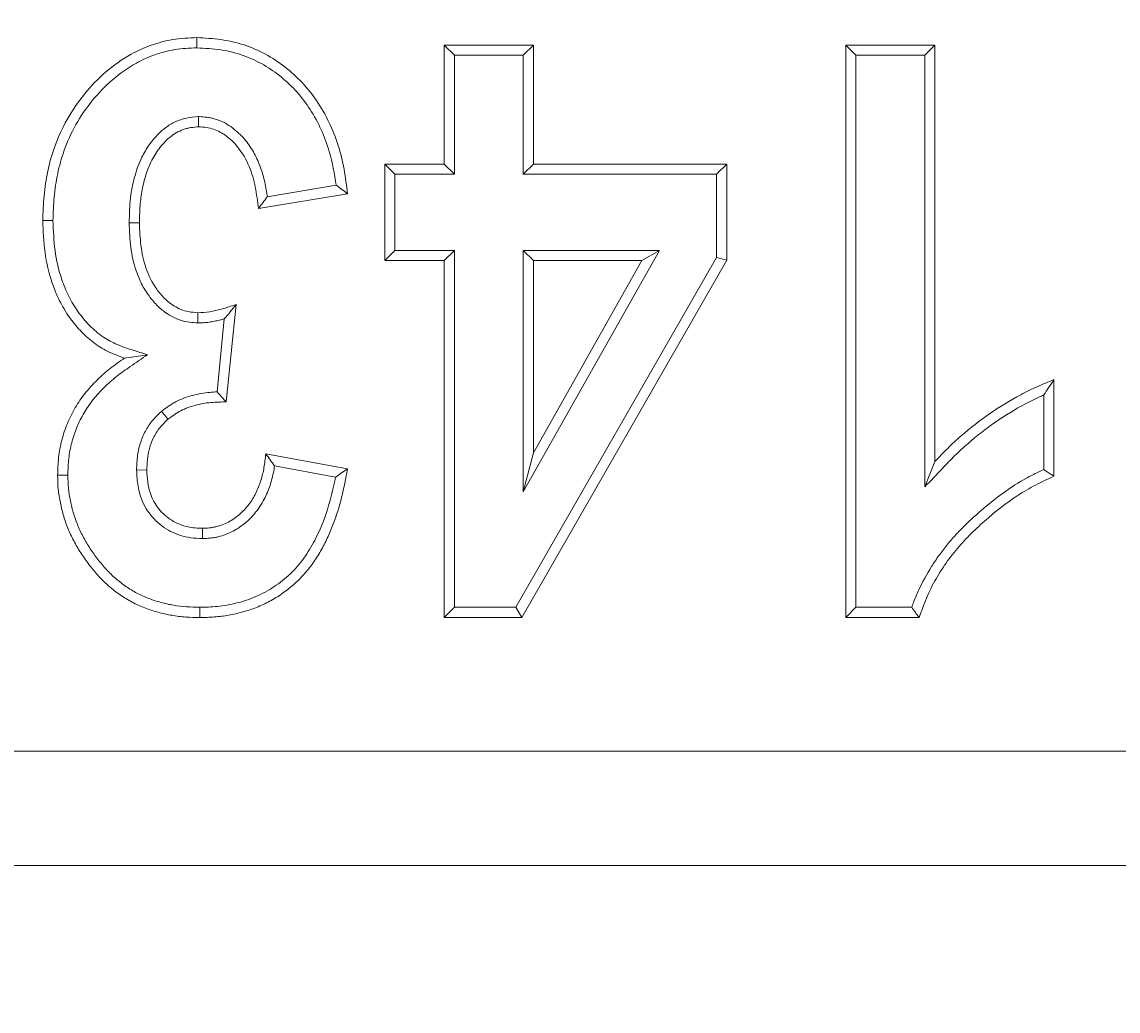
# Model space of a CAD drawing. Units: millimetres. Extents: x 1786 to 4781, y 304 to 4539.
# Drawn here: x 2570 to 2599, y 3462 to 3488 of the extents above; entities that cross this region are included whole.
import ezdxf

# ---------------------------------------------------------------- set-up
doc = ezdxf.new("R2010")
doc.units = ezdxf.units.MM
doc.layers.add('DUENN-18', color=7, linetype='Continuous', lineweight=9)
doc.styles.get("Standard").update_dxf_attribs({"font": 'arial.ttf'})
doc.dimstyles.get("Standard").update_dxf_attribs({"dimtxt": 0.18, "dimasz": 0.18, "dimexe": 0.18, "dimexo": 0.0625, "dimgap": 0.09, "dimtad": 0, "dimtih": 1, "dimtoh": 1, "dimdec": 4, "dimzin": 0, "dimdsep": 46, "dimtxsty": 'Standard', "dimcen": 0.09, "dimadec": 0, "dimazin": 0, "dimtfac": 1, "dimtdec": 4, "dimtofl": 0, "dimtmove": 0, "dimatfit": 3, "dimfxl": 1, "dimtolj": 1, "dimtzin": 0, "dimarcsym": 0})

# ---------------------------------------------------------------- blocks, each defined once
blk = doc.blocks.new('*D58')
at = {"layer": 'Defpoints', "color": 0, "transparency": 16777216}
for p in [(2586.589, 3569.465), (2491.304, 3509.465), (2586.589, 3509.465)]:
    blk.add_point(p, dxfattribs=at)
at = {"layer": 'DUENN-18', "color": 0, "lineweight": -2, "transparency": 16777216}
for p, q in [((2586.526, 3569.465), (2491.124, 3569.465)), ((2491.304, 3569.285), (2491.304, 3509.645)), ((2586.526, 3509.465), (2491.124, 3509.465)), ((2491.304, 3509.465), (2491.304, 3420.661)), ((2491.304, 3420.661), (2491.124, 3420.661))]:
    blk.add_line(p, q, dxfattribs=at)
at = {"layer": 'DUENN-18', "color": 0, "transparency": 16777216}
for points in [[(2491.274, 3569.285), (2491.334, 3569.285), (2491.304, 3569.465)], [(2491.274, 3509.645), (2491.334, 3509.645), (2491.304, 3509.465)]]:
    blk.add_solid(points, dxfattribs=at)
at = {"layer": 'DUENN-18', "color": 0, "transparency": 16777216, "insert": (2490.59, 3420.661), "char_height": 0.18, "attachment_point": 5}
blk.add_mtext('\\A1;60.0000', dxfattribs=at)

msp = doc.modelspace()

# ---------------------------------------------------------------- linework, layer by layer
at = {"layer": 'DUENN-18', "color": 7, "linetype": 'Continuous'}
for p, q in [((2581.506076, 3483.847862), (2581.506076, 3486.964745)), ((2581.506076, 3486.964745), (2583.84374, 3486.964745)), ((2581.774028, 3486.6968), (2581.506076, 3486.964745)), ((2581.774028, 3486.6968), (2583.575787, 3486.6968)), ((2581.774028, 3483.579916), (2581.774028, 3486.6968)), ((2583.575787, 3486.6968), (2583.84374, 3486.964745)), ((2583.575787, 3486.6968), (2583.575787, 3483.579916)), ((2583.84374, 3486.964745), (2583.84374, 3483.847862)), ((2592.02555, 3486.964745), (2594.363215, 3486.964745)), ((2592.02555, 3471.964744), (2592.02555, 3486.964745)), ((2592.293503, 3486.6968), (2592.02555, 3486.964745)), ((2592.293503, 3486.6968), (2594.095262, 3486.6968)), ((2592.293503, 3472.232697), (2592.293503, 3486.6968)), ((2594.095262, 3486.6968), (2594.363215, 3486.964745)), ((2594.095262, 3486.6968), (2594.095262, 3475.386088)), ((2594.363215, 3486.964745), (2594.363215, 3476.055657)), ((2575.06943, 3485.090492), (2575.071397, 3484.821891)), ((2579.947623, 3483.847862), (2581.506076, 3483.847862)), ((2579.947623, 3481.315394), (2579.947623, 3483.847862)), ((2580.215575, 3483.579916), (2579.947623, 3483.847862)), ((2581.774028, 3483.579916), (2581.506076, 3483.847862)), ((2583.575787, 3483.579916), (2583.84374, 3483.847862)), ((2583.84374, 3483.847862), (2588.908674, 3483.847862)), ((2588.640722, 3483.579916), (2588.908674, 3483.847862)), ((2588.908674, 3483.847862), (2588.908674, 3481.324529)), ((2580.215575, 3481.583347), (2580.215575, 3483.579916)), ((2580.215575, 3483.579916), (2581.774028, 3483.579916)), ((2583.575787, 3483.579916), (2588.640722, 3483.579916)), ((2588.640722, 3483.579916), (2588.640722, 3481.395928)), ((2578.678729, 3483.291147), (2576.870503, 3482.989771)), ((2578.973593, 3483.068643), (2576.635929, 3482.679029)), ((2580.215575, 3481.583347), (2579.947623, 3481.315394)), ((2581.774028, 3481.583347), (2580.215575, 3481.583347)), ((2581.774028, 3481.583347), (2581.506076, 3481.315394)), ((2581.774028, 3472.232697), (2581.774028, 3481.583347)), ((2583.575787, 3481.583347), (2583.575787, 3475.256925)), ((2583.575787, 3481.583347), (2583.84374, 3481.315394)), ((2583.575787, 3475.256925), (2587.142261, 3481.583347)), ((2587.142261, 3481.583347), (2583.575787, 3481.583347)), ((2587.142261, 3481.583347), (2586.683633, 3481.315394)), ((2581.506076, 3481.315394), (2579.947623, 3481.315394)), ((2581.506076, 3471.964744), (2581.506076, 3481.315394)), ((2588.640722, 3481.395928), (2583.384158, 3472.232697)), ((2588.908674, 3481.324529), (2583.539339, 3471.964744)), ((2583.84374, 3481.315394), (2583.84374, 3476.277856)), ((2583.84374, 3476.277856), (2586.683633, 3481.315394)), ((2586.683633, 3481.315394), (2583.84374, 3481.315394)), ((2588.640722, 3481.395928), (2588.908674, 3481.324529)), ((2576.051535, 3480.167871), (2575.795831, 3477.614095)), ((2575.047078, 3479.683538), (2575.053157, 3479.951759)), ((2575.744154, 3479.787623), (2575.552823, 3477.876638)), ((2597.480091, 3478.198511), (2597.480091, 3475.666044)), ((2597.212138, 3477.796902), (2597.212138, 3475.839791)), ((2576.830747, 3476.25046), (2578.973593, 3475.860847)), ((2583.575787, 3475.256925), (2583.84374, 3476.277856)), ((2573.44571, 3475.830918), (2573.713871, 3475.830411)), ((2577.060493, 3475.936343), (2578.659715, 3475.645577)), ((2575.170668, 3474.034165), (2575.16882, 3474.302409)), ((2581.774028, 3472.232697), (2581.506076, 3471.964744)), ((2583.384158, 3472.232697), (2581.774028, 3472.232697)), ((2583.384158, 3472.232697), (2583.539339, 3471.964744)), ((2592.293503, 3472.232697), (2592.02555, 3471.964744)), ((2593.753757, 3472.232697), (2592.293503, 3472.232697)), ((2583.539339, 3471.964744), (2581.506076, 3471.964744)), ((2593.946221, 3471.964744), (2592.02555, 3471.964744)), ((2549.58898, 3468.464745), (3543.588998, 3468.464745)), ((3543.588998, 3465.464746), (2549.58898, 3465.464746))]:
    msp.add_line(p, q, dxfattribs=at)
at = {"layer": 'DUENN-18', "color": 7, "linetype": 'Continuous', "flags": 128}
for points in [[(2575.025948, 3486.891491), (2575.025888, 3486.97192), (2575.025829, 3487.052356), (2575.025739, 3487.159548)], [(2571.254583, 3482.365196), (2571.174177, 3482.365293), (2571.09377, 3482.36539), (2570.986601, 3482.365516)], [(2573.251041, 3482.304496), (2573.385032, 3482.304571), (2573.519053, 3482.304638)], [(2573.732915, 3478.851919), (2573.431196, 3478.806769), (2573.129447, 3478.761618)], [(2574.094804, 3477.365849), (2574.18132, 3477.26321), (2574.267836, 3477.160563)], [(2594.095262, 3475.386088), (2594.229223, 3475.720873), (2594.363215, 3476.055657)], [(2571.644249, 3475.698245), (2571.563842, 3475.698633), (2571.483406, 3475.699013), (2571.376207, 3475.699527)], [(2575.101795, 3472.232779), (2575.101825, 3472.152365), (2575.101825, 3472.071951), (2575.101854, 3471.964744)]]:
    msp.add_lwpolyline(points, dxfattribs=at)
at = {"layer": 'DUENN-18', "color": 7, "linetype": 'Continuous'}
for points, knots in [([(2570.986601, 3482.365516), (2570.994588, 3482.581779), (2571.010574, 3483.014584), (2571.105308, 3483.657639), (2571.290337, 3484.335588), (2571.604747, 3485.024075), (2572.061245, 3485.693893), (2572.623937, 3486.277288), (2573.223502, 3486.706591), (2573.824222, 3486.972873), (2574.405816, 3487.132223), (2574.812443, 3487.150146), (2575.025739, 3487.159548)], [0, 0, 0, 0, 0.093119694, 0.186360023, 0.279137758, 0.394810675, 0.510438576, 0.626467494, 0.742192537, 0.825279888, 0.908350245, 1, 1, 1, 1]), ([(2575.025739, 3487.159548), (2575.235246, 3487.148183), (2575.653683, 3487.125483), (2576.263744, 3486.987467), (2576.829518, 3486.738984), (2577.340334, 3486.404747), (2577.790961, 3485.994047), (2578.182335, 3485.507486), (2578.499224, 3484.951136), (2578.738013, 3484.34339), (2578.893282, 3483.711088), (2578.946811, 3483.28289), (2578.973593, 3483.068643)], [0, 0, 0, 0, 0.1000265047, 0.199777768, 0.2965424707, 0.3933977271, 0.4898564562, 0.5863314489, 0.6902108521, 0.7941659671, 0.8970116963, 1, 1, 1, 1]), ([(2571.254583, 3482.365196), (2571.262098, 3482.571092), (2571.277136, 3482.98314), (2571.366446, 3483.595451), (2571.541345, 3484.238898), (2571.838344, 3484.89044), (2572.269083, 3485.522631), (2572.799679, 3486.073578), (2573.362767, 3486.476146), (2573.923232, 3486.722459), (2574.458353, 3486.867332), (2574.831401, 3486.88321), (2575.025948, 3486.891491)], [0, 0, 0, 0, 0.094339609, 0.188796929, 0.282779494, 0.398937031, 0.515041501, 0.631584764, 0.7477877, 0.82943086, 0.91104701, 1, 1, 1, 1]), ([(2575.025948, 3486.891491), (2575.23596, 3486.879512), (2575.655292, 3486.855594), (2576.250688, 3486.70919), (2576.78417, 3486.456576), (2577.250752, 3486.131997), (2577.660015, 3485.738722), (2578.012766, 3485.275783), (2578.295028, 3484.749926), (2578.544526, 3484.085437), (2578.628613, 3483.58776), (2578.678729, 3483.291147)], [0, 0, 0, 0, 0.1117306611, 0.2230923004, 0.32350416, 0.4240179797, 0.5240843962, 0.6241643808, 0.7322643021, 0.8404310743, 1, 1, 1, 1]), ([(2575.06943, 3485.090492), (2574.963656, 3485.080337), (2574.75289, 3485.060103), (2574.455214, 3484.966373), (2574.199938, 3484.805596), (2573.960223, 3484.591987), (2573.742622, 3484.316676), (2573.532539, 3483.942056), (2573.373355, 3483.487816), (2573.268124, 3482.922296), (2573.257139, 3482.525039), (2573.251041, 3482.304496)], [0, 0, 0, 0, 0.0862480587, 0.171859434, 0.2506787339, 0.3296245442, 0.4318912924, 0.5342860033, 0.6774577556, 0.8209360146, 1, 1, 1, 1]), ([(2576.870504, 3482.989771), (2576.86663, 3483.01975), (2576.862503, 3483.0499), (2576.839321, 3483.207772), (2576.813874, 3483.338298), (2576.747564, 3483.593762), (2576.707488, 3483.719461), (2576.608887, 3483.969112), (2576.5497, 3484.092904), (2576.407266, 3484.329951), (2576.323775, 3484.443503), (2576.134043, 3484.650597), (2576.029588, 3484.744328), (2575.792087, 3484.909542), (2575.65822, 3484.980087), (2575.473486, 3485.03694), (2575.435204, 3485.046786), (2575.359418, 3485.062355), (2575.322552, 3485.06809), (2575.215606, 3485.081487), (2575.149159, 3485.085484), (2575.088199, 3485.089312), (2575.081943, 3485.089704), (2575.075686, 3485.090097), (2575.06943, 3485.09049)], [0.0952963799, 0.0952963799, 0.0952963799, 0.0952963799, 0.125, 0.125, 0.25, 0.25, 0.375, 0.375, 0.5, 0.5, 0.625, 0.625, 0.75, 0.75, 0.875, 0.875, 0.90625, 0.90625, 0.9375, 0.9375, 1, 1, 1, 1.0064146134, 1.0064146134, 1.0064146134, 1.0064146134]), ([(2575.071397, 3484.821888), (2575.003011, 3484.816581), (2574.934624, 3484.811275), (2574.833624, 3484.79603), (2574.800219, 3484.789734), (2574.734201, 3484.773501), (2574.701588, 3484.763497), (2574.54111, 3484.705122), (2574.421902, 3484.632615), (2574.210434, 3484.459697), (2574.117341, 3484.358588), (2573.953842, 3484.139623), (2573.882992, 3484.022089), (2573.763044, 3483.776857), (2573.714579, 3483.648944), (2573.635999, 3483.387443), (2573.605223, 3483.254084), (2573.558419, 3482.985195), (2573.543159, 3482.849561), (2573.525497, 3482.57755), (2573.522276, 3482.441095), (2573.519055, 3482.304641)], [0.0000036998, 0.0000036998, 0.0000036998, 0.0000036998, 0.0625, 0.0625, 0.09375, 0.09375, 0.125, 0.125, 0.25, 0.25, 0.375, 0.375, 0.5, 0.5, 0.625, 0.625, 0.75, 0.75, 0.875, 0.875, 1, 1, 1, 1]), ([(2576.635929, 3482.679029), (2576.613458, 3482.867608), (2576.568621, 3483.243886), (2576.411793, 3483.802302), (2576.166394, 3484.232401), (2575.887085, 3484.518699), (2575.620148, 3484.709591), (2575.33469, 3484.807008), (2575.14016, 3484.818004), (2575.071397, 3484.821891)], [0, 0, 0, 0, 0.195346092, 0.389782967, 0.593599656, 0.696752634, 0.799667497, 0.929185516, 1, 1, 1, 1]), ([(2578.678729, 3483.291147), (2578.728097, 3483.254115), (2578.826833, 3483.18005), (2578.924673, 3483.105779), (2578.973593, 3483.068643)], [0, 0, 0, 0, 0.499997225, 1, 1, 1, 1]), ([(2576.870504, 3482.989771), (2576.832109, 3482.938048), (2576.793205, 3482.886276), (2576.754024, 3482.834479), (2576.714843, 3482.78268), (2576.67539, 3482.730856), (2576.635938, 3482.679032)], [0, 0, 0, 0, 0.000536555742, 0.000536555742, 0.000536555742, 0.0010731174, 0.0010731174, 0.0010731174, 0.0010731174]), ([(2573.129447, 3478.761618), (2572.981723, 3478.815293), (2572.686546, 3478.922544), (2572.292093, 3479.17226), (2571.956505, 3479.483178), (2571.664807, 3479.846978), (2571.418318, 3480.261982), (2571.18289, 3480.824587), (2571.022455, 3481.532864), (2570.998565, 3482.087664), (2570.986601, 3482.365516)], [0, 0, 0, 0, 0.104652713, 0.209112832, 0.308881654, 0.408745033, 0.519283788, 0.629841335, 0.814619171, 1, 1, 1, 1]), ([(2573.732915, 3478.851919), (2573.599523, 3478.89239), (2573.332858, 3478.973294), (2572.93821, 3479.108476), (2572.550365, 3479.311476), (2572.203438, 3479.609124), (2571.901617, 3479.974068), (2571.659664, 3480.379697), (2571.437679, 3480.91063), (2571.287754, 3481.579372), (2571.265652, 3482.102961), (2571.254583, 3482.365196)], [0, 0, 0, 0, 0.088892885, 0.177707623, 0.265678313, 0.366191255, 0.466897346, 0.56653444, 0.666198585, 0.832818511, 1, 1, 1, 1]), ([(2573.251041, 3482.304496), (2573.260051, 3482.09182), (2573.278029, 3481.667443), (2573.392863, 3481.126993), (2573.570387, 3480.702384), (2573.752948, 3480.401284), (2573.96699, 3480.147405), (2574.241903, 3479.910441), (2574.606744, 3479.720873), (2574.904718, 3479.695609), (2575.047078, 3479.683538)], [0, 0, 0, 0, 0.180965659, 0.361102468, 0.466210835, 0.571227036, 0.659422594, 0.747483975, 0.879358676, 1, 1, 1, 1]), ([(2573.519053, 3482.304638), (2573.527294, 3482.105804), (2573.543734, 3481.709101), (2573.669436, 3481.111598), (2573.899719, 3480.643096), (2574.172428, 3480.318335), (2574.44191, 3480.098387), (2574.750066, 3479.972433), (2574.968212, 3479.957553), (2575.053157, 3479.951759)], [0, 0, 0, 0, 0.191752432, 0.382573678, 0.584889926, 0.68744477, 0.789685408, 0.918103775, 1, 1, 1, 1]), ([(2575.053157, 3479.951759), (2575.156911, 3479.956948), (2575.364396, 3479.967324), (2575.698419, 3480.047698), (2575.924029, 3480.124478), (2576.051535, 3480.167871)], [0, 0, 0, 0, 0.303100102, 0.606140782, 1, 1, 1, 1]), ([(2575.744154, 3479.787623), (2575.795374, 3479.848734), (2575.89783, 3479.970978), (2576.000294, 3480.102233), (2576.051535, 3480.167871)], [0, 0, 0, 0, 0.499917027, 1, 1, 1, 1]), ([(2575.047084, 3479.683535), (2575.051604, 3479.683662), (2575.056125, 3479.683788), (2575.060645, 3479.683915), (2575.103473, 3479.685114), (2575.148811, 3479.686347), (2575.244283, 3479.691717), (2575.295834, 3479.696214), (2575.395523, 3479.709958), (2575.443285, 3479.718682), (2575.534904, 3479.737389), (2575.578058, 3479.747091), (2575.662372, 3479.766788), (2575.703141, 3479.776804), (2575.744164, 3479.787622)], [-0.0131930645, -0.0131930645, -0.0131930645, -0.0131930645, 0, 0, 0, 0.125, 0.125, 0.25, 0.25, 0.375, 0.375, 0.5, 0.5, 0.615264741, 0.615264741, 0.615264741, 0.615264741]), ([(2571.376198, 3475.699527), (2571.381141, 3475.853412), (2571.386084, 3476.007297), (2571.419944, 3476.312811), (2571.449023, 3476.464444), (2571.526095, 3476.762586), (2571.574152, 3476.909091), (2571.691444, 3477.193515), (2571.760542, 3477.331475), (2571.916893, 3477.596692), (2572.004297, 3477.723821), (2572.196575, 3477.963862), (2572.300997, 3478.077268), (2572.464783, 3478.240102), (2572.520706, 3478.293029), (2572.635511, 3478.39541), (2572.694423, 3478.44482), (2572.875868, 3478.586965), (2573.002656, 3478.674293), (2573.129445, 3478.761621)], [0, 0, 0, 0, 0.125, 0.125, 0.25, 0.25, 0.375, 0.375, 0.5, 0.5, 0.625, 0.625, 0.75, 0.75, 0.8125, 0.8125, 0.875, 0.875, 1, 1, 1, 1]), ([(2571.644245, 3475.698248), (2571.649114, 3475.84949), (2571.654188, 3475.993892), (2571.684721, 3476.269388), (2571.711305, 3476.408447), (2571.782656, 3476.684458), (2571.826865, 3476.819063), (2571.934156, 3477.079235), (2571.997642, 3477.206045), (2572.141442, 3477.44997), (2572.221219, 3477.566034), (2572.39791, 3477.786615), (2572.496143, 3477.893442), (2572.650583, 3478.046984), (2572.702999, 3478.096575), (2572.809893, 3478.191901), (2572.86399, 3478.237276), (2573.032468, 3478.369264), (2573.154641, 3478.453618), (2573.281436, 3478.54095), (2573.431931, 3478.644607), (2573.582427, 3478.748263), (2573.732923, 3478.85192)], [0.001984119, 0.001984119, 0.001984119, 0.001984119, 0.125, 0.125, 0.25, 0.25, 0.375, 0.375, 0.5, 0.5, 0.625, 0.625, 0.75, 0.75, 0.8125, 0.8125, 0.875, 0.875, 1, 1, 1, 1.14836466, 1.14836466, 1.14836466, 1.14836466]), ([(2594.363211, 3476.055655), (2594.472914, 3476.170771), (2594.582618, 3476.285888), (2594.808954, 3476.509187), (2594.925715, 3476.617255), (2595.284899, 3476.931234), (2595.53663, 3477.126285), (2596.059781, 3477.488068), (2596.331143, 3477.654784), (2596.752616, 3477.878328), (2596.895313, 3477.948745), (2597.185355, 3478.07899), (2597.332725, 3478.138751), (2597.480094, 3478.198512)], [0, 0, 0, 0, 0.125, 0.125, 0.25, 0.25, 0.5, 0.5, 0.75, 0.75, 0.875, 0.875, 1, 1, 1, 1]), ([(2597.212145, 3477.796906), (2597.256688, 3477.864976), (2597.30132, 3477.932165), (2597.345992, 3477.998954), (2597.390666, 3478.065746), (2597.43538, 3478.132129), (2597.480094, 3478.198512)], [0, 0, 0, 0, 0.000555214449, 0.000555214449, 0.000555214449, 0.001110444318, 0.001110444318, 0.001110444318, 0.001110444318]), ([(2575.552823, 3477.876637), (2575.491244, 3477.874207), (2575.4285, 3477.870543), (2575.290344, 3477.857878), (2575.214927, 3477.847813), (2575.066411, 3477.821343), (2574.992744, 3477.80496), (2574.846983, 3477.76616), (2574.77464, 3477.74392), (2574.62898, 3477.690619), (2574.556179, 3477.659611), (2574.448819, 3477.604351), (2574.413356, 3477.584343), (2574.346082, 3477.543509), (2574.313847, 3477.522527), (2574.220608, 3477.459161), (2574.163026, 3477.416397), (2574.108307, 3477.375849), (2574.103808, 3477.372515), (2574.099309, 3477.369181), (2574.094809, 3477.365846)], [0.1426708814, 0.1426708814, 0.1426708814, 0.1426708814, 0.25, 0.25, 0.375, 0.375, 0.5, 0.5, 0.625, 0.625, 0.75, 0.75, 0.8125, 0.8125, 0.875, 0.875, 1, 1, 1, 1.0102779374, 1.0102779374, 1.0102779374, 1.0102779374]), ([(2575.552823, 3477.876638), (2575.593384, 3477.833235), (2575.674506, 3477.746428), (2575.75539, 3477.658206), (2575.795831, 3477.614095)], [0, 0, 0, 0, 0.499999647, 1, 1, 1, 1]), ([(2594.095262, 3475.386086), (2594.249237, 3475.547658), (2594.403211, 3475.70923), (2594.557186, 3475.870802), (2594.66689, 3475.985919), (2594.774723, 3476.099012), (2594.993218, 3476.314574), (2595.10588, 3476.418854), (2595.453614, 3476.722823), (2595.696527, 3476.911081), (2596.204696, 3477.262503), (2596.465994, 3477.423002), (2596.873516, 3477.639147), (2597.011005, 3477.706971), (2597.170672, 3477.778671), (2597.191356, 3477.787823), (2597.212145, 3477.796906)], [-0.175443045, -0.175443045, -0.175443045, -0.175443045, 0, 0, 0, 0.125, 0.125, 0.25, 0.25, 0.5, 0.5, 0.75, 0.75, 0.875, 0.875, 0.893488371, 0.893488371, 0.893488371, 0.893488371]), ([(2575.795841, 3477.614097), (2575.65994, 3477.612162), (2575.52404, 3477.610228), (2575.321685, 3477.591678), (2575.254474, 3477.58269), (2575.120896, 3477.558882), (2575.054533, 3477.544127), (2574.923045, 3477.509127), (2574.857805, 3477.489027), (2574.729972, 3477.44225), (2574.667426, 3477.415512), (2574.577136, 3477.369038), (2574.547672, 3477.352424), (2574.489832, 3477.317317), (2574.461432, 3477.298856), (2574.377274, 3477.241661), (2574.322556, 3477.201113), (2574.267838, 3477.160566)], [0, 0, 0, 0, 0.25, 0.25, 0.375, 0.375, 0.5, 0.5, 0.625, 0.625, 0.75, 0.75, 0.8125, 0.8125, 0.875, 0.875, 1, 1, 1, 1]), ([(2574.094804, 3477.365849), (2574.019755, 3477.294579), (2573.868224, 3477.150679), (2573.680307, 3476.882491), (2573.54491, 3476.566745), (2573.460157, 3476.20914), (2573.450635, 3475.959849), (2573.44571, 3475.830918)], [0, 0, 0, 0, 0.180078008, 0.36359288, 0.566043849, 0.775561832, 1, 1, 1, 1]), ([(2574.267836, 3477.160563), (2574.192611, 3477.089126), (2574.03978, 3476.943992), (2573.828192, 3476.59617), (2573.727294, 3476.208481), (2573.717164, 3475.923157), (2573.713871, 3475.830411)], [0, 0, 0, 0, 0.2086079454, 0.4238184559, 0.8127094394, 1, 1, 1, 1]), ([(2575.168812, 3474.302408), (2575.227901, 3474.305616), (2575.28699, 3474.308824), (2575.37502, 3474.317475), (2575.404262, 3474.320999), (2575.462445, 3474.329966), (2575.491387, 3474.335461), (2575.635064, 3474.368551), (2575.746546, 3474.412025), (2575.955275, 3474.522867), (2576.052732, 3474.590717), (2576.231083, 3474.745579), (2576.312345, 3474.832306), (2576.456391, 3475.019579), (2576.518404, 3475.120564), (2576.622665, 3475.332506), (2576.665711, 3475.443043), (2576.736364, 3475.668432), (2576.763302, 3475.783519), (2576.803152, 3476.015868), (2576.816948, 3476.133164), (2576.830744, 3476.25046)], [0, 0, 0, 0, 0.0625, 0.0625, 0.09375, 0.09375, 0.125, 0.125, 0.25, 0.25, 0.375, 0.375, 0.5, 0.5, 0.625, 0.625, 0.75, 0.75, 0.875, 0.875, 1, 1, 1, 1]), ([(2577.060485, 3475.936347), (2577.023123, 3475.988596), (2576.985093, 3476.04092), (2576.946688, 3476.093284), (2576.908283, 3476.14565), (2576.869512, 3476.198055), (2576.830744, 3476.25046)], [0, 0, 0, 0, 0.000536522933, 0.000536522933, 0.000536522933, 0.00107305641, 0.00107305641, 0.00107305641, 0.00107305641]), ([(2573.44571, 3475.830918), (2573.453931, 3475.688421), (2573.470313, 3475.404482), (2573.595323, 3474.951194), (2573.884553, 3474.527345), (2574.325878, 3474.19279), (2574.781465, 3474.049391), (2575.067991, 3474.038182), (2575.170668, 3474.034165)], [0, 0, 0, 0, 0.15305641, 0.304980324, 0.498872478, 0.692446618, 0.889787632, 1, 1, 1, 1]), ([(2573.713871, 3475.830411), (2573.718792, 3475.725641), (2573.728607, 3475.516681), (2573.804516, 3475.161698), (2574.007265, 3474.798641), (2574.355653, 3474.490591), (2574.763794, 3474.321656), (2575.044129, 3474.308334), (2575.16882, 3474.302409)], [0, 0, 0, 0, 0.132503942, 0.264272785, 0.455613645, 0.646748488, 0.842875739, 1, 1, 1, 1]), ([(2578.973601, 3475.86085), (2578.927112, 3475.61208), (2578.879524, 3475.363268), (2578.754885, 3474.87253), (2578.679806, 3474.630355), (2578.544544, 3474.275448), (2578.495497, 3474.158663), (2578.387503, 3473.929721), (2578.32878, 3473.817459), (2578.203184, 3473.59754), (2578.136052, 3473.490054), (2577.989368, 3473.2837), (2577.910067, 3473.184696), (2577.74069, 3472.99637), (2577.650418, 3472.9073), (2577.459354, 3472.741225), (2577.359183, 3472.663379), (2577.151951, 3472.517828), (2577.043984, 3472.451468), (2576.820343, 3472.332656), (2576.705421, 3472.278928), (2576.470635, 3472.184252), (2576.350353, 3472.144212), (2576.10628, 3472.076651), (2575.982668, 3472.048715), (2575.733246, 3472.005193), (2575.607396, 3471.989681), (2575.354975, 3471.970977), (2575.228411, 3471.967861), (2575.101848, 3471.964746)], [0, 0, 0, 0, 0.125, 0.125, 0.25, 0.25, 0.3125, 0.3125, 0.375, 0.375, 0.4375, 0.4375, 0.5, 0.5, 0.5625, 0.5625, 0.625, 0.625, 0.6875, 0.6875, 0.75, 0.75, 0.8125, 0.8125, 0.875, 0.875, 0.9375, 0.9375, 1, 1, 1, 1]), ([(2575.170667, 3474.034165), (2575.17489, 3474.034395), (2575.179114, 3474.034624), (2575.183337, 3474.034853), (2575.242427, 3474.038061), (2575.305399, 3474.041393), (2575.405126, 3474.051194), (2575.439248, 3474.055278), (2575.509086, 3474.066041), (2575.545076, 3474.072862), (2575.720994, 3474.113378), (2575.853372, 3474.165367), (2576.099789, 3474.296223), (2576.214146, 3474.37601), (2576.421022, 3474.55564), (2576.513825, 3474.65476), (2576.679688, 3474.870397), (2576.751838, 3474.988062), (2576.870095, 3475.228455), (2576.917604, 3475.350812), (2576.995833, 3475.600364), (2577.025799, 3475.728918), (2577.052035, 3475.881887), (2577.056399, 3475.909207), (2577.060485, 3475.936347)], [-0.0044671617, -0.0044671617, -0.0044671617, -0.0044671617, 0, 0, 0, 0.0625, 0.0625, 0.09375, 0.09375, 0.125, 0.125, 0.25, 0.25, 0.375, 0.375, 0.5, 0.5, 0.625, 0.625, 0.75, 0.75, 0.875, 0.875, 0.9023823246, 0.9023823246, 0.9023823246, 0.9023823246]), ([(2578.659715, 3475.645577), (2578.712192, 3475.681416), (2578.817145, 3475.753094), (2578.921444, 3475.824929), (2578.973593, 3475.860847)], [0, 0, 0, 0, 0.500003581, 1, 1, 1, 1]), ([(2597.212145, 3475.839794), (2597.163606, 3475.817866), (2597.114791, 3475.795487), (2596.962952, 3475.723929), (2596.858761, 3475.671731), (2596.553876, 3475.50357), (2596.360336, 3475.378272), (2595.989297, 3475.11251), (2595.811933, 3474.972384), (2595.466476, 3474.680601), (2595.298744, 3474.528228), (2595.05644, 3474.288654), (2594.977376, 3474.207225), (2594.821884, 3474.038548), (2594.745213, 3473.950413), (2594.599951, 3473.769875), (2594.531641, 3473.678913), (2594.398293, 3473.493791), (2594.332875, 3473.398204), (2594.147167, 3473.103176), (2594.038599, 3472.900526), (2593.892256, 3472.588112), (2593.845727, 3472.480848), (2593.786255, 3472.324554), (2593.769648, 3472.278388), (2593.753755, 3472.232695)], [0.0327490765, 0.0327490765, 0.0327490765, 0.0327490765, 0.0625, 0.0625, 0.125, 0.125, 0.25, 0.25, 0.375, 0.375, 0.5, 0.5, 0.5625, 0.5625, 0.625, 0.625, 0.6875, 0.6875, 0.75, 0.75, 0.875, 0.875, 0.9375, 0.9375, 0.9639709194, 0.9639709194, 0.9639709194, 0.9639709194]), ([(2597.212145, 3475.839794), (2597.256809, 3475.81096), (2597.301468, 3475.782034), (2597.346126, 3475.75306), (2597.390783, 3475.724086), (2597.435439, 3475.695065), (2597.480094, 3475.666045)], [0, 0, 0, 0, 0.000524877383, 0.000524877383, 0.000524877383, 0.001049754946, 0.001049754946, 0.001049754946, 0.001049754946]), ([(2575.101848, 3471.964746), (2574.979344, 3471.967723), (2574.85684, 3471.9707), (2574.612554, 3471.987724), (2574.490733, 3472.002373), (2574.24915, 3472.043733), (2574.129444, 3472.070351), (2573.892991, 3472.134622), (2573.776068, 3472.17195), (2573.547379, 3472.259921), (2573.435797, 3472.311118), (2573.219677, 3472.426744), (2573.115204, 3472.491023), (2572.91336, 3472.630017), (2572.815588, 3472.704353), (2572.676419, 3472.824345), (2572.631376, 3472.865854), (2572.544077, 3472.951752), (2572.50174, 3472.996059), (2572.377741, 3473.131799), (2572.298606, 3473.225498), (2572.147529, 3473.418303), (2572.075887, 3473.517768), (2571.941295, 3473.722511), (2571.878174, 3473.827675), (2571.762179, 3474.043474), (2571.709556, 3474.154247), (2571.615453, 3474.380495), (2571.573792, 3474.495893), (2571.502324, 3474.730224), (2571.472754, 3474.849191), (2571.424156, 3475.089423), (2571.404681, 3475.210665), (2571.381763, 3475.454439), (2571.378964, 3475.576983), (2571.376198, 3475.699527)], [0, 0, 0, 0, 0.0625, 0.0625, 0.125, 0.125, 0.1875, 0.1875, 0.25, 0.25, 0.3125, 0.3125, 0.375, 0.375, 0.4375, 0.4375, 0.46875, 0.46875, 0.5, 0.5, 0.5625, 0.5625, 0.625, 0.625, 0.6875, 0.6875, 0.75, 0.75, 0.8125, 0.8125, 0.875, 0.875, 0.9375, 0.9375, 1, 1, 1, 1]), ([(2575.101794, 3472.232776), (2574.981619, 3472.235701), (2574.865357, 3472.238706), (2574.639252, 3472.254462), (2574.527293, 3472.267961), (2574.303023, 3472.306358), (2574.191695, 3472.331101), (2573.971306, 3472.391006), (2573.862376, 3472.42584), (2573.653474, 3472.506199), (2573.552784, 3472.552416), (2573.355495, 3472.657968), (2573.25963, 3472.716903), (2573.072872, 3472.845509), (2572.982008, 3472.914659), (2572.855664, 3473.023593), (2572.815379, 3473.060713), (2572.735934, 3473.138883), (2572.696867, 3473.179738), (2572.580978, 3473.306601), (2572.505175, 3473.396306), (2572.362785, 3473.578026), (2572.295655, 3473.671246), (2572.169334, 3473.863407), (2572.110129, 3473.962089), (2572.002254, 3474.162783), (2571.953624, 3474.265166), (2571.86619, 3474.47538), (2571.82744, 3474.582734), (2571.761264, 3474.799715), (2571.733837, 3474.909961), (2571.688332, 3475.13491), (2571.670349, 3475.247504), (2571.649847, 3475.465575), (2571.646973, 3475.577831), (2571.644245, 3475.698248)], [0.0011167893, 0.0011167893, 0.0011167893, 0.0011167893, 0.0625, 0.0625, 0.125, 0.125, 0.1875, 0.1875, 0.25, 0.25, 0.3125, 0.3125, 0.375, 0.375, 0.4375, 0.4375, 0.46875, 0.46875, 0.5, 0.5, 0.5625, 0.5625, 0.625, 0.625, 0.6875, 0.6875, 0.75, 0.75, 0.8125, 0.8125, 0.875, 0.875, 0.9375, 0.9375, 0.998759746, 0.998759746, 0.998759746, 0.998759746]), ([(2578.659715, 3475.645577), (2578.596328, 3475.360134), (2578.469744, 3474.79011), (2578.180928, 3474.076813), (2577.841906, 3473.51647), (2577.486836, 3473.1003), (2577.056547, 3472.761507), (2576.582097, 3472.50267), (2576.077523, 3472.333752), (2575.582053, 3472.246366), (2575.254872, 3472.23711), (2575.101795, 3472.232779)], [0, 0, 0, 0, 0.16138644, 0.322284962, 0.422371287, 0.522219168, 0.622717769, 0.723250802, 0.81931906, 0.915465723, 1, 1, 1, 1]), ([(2597.480091, 3475.666044), (2597.317006, 3475.591702), (2596.991037, 3475.44311), (2596.362431, 3475.077484), (2595.794186, 3474.620885), (2595.26252, 3474.126815), (2594.895662, 3473.724939), (2594.569475, 3473.282716), (2594.220812, 3472.706073), (2594.051311, 3472.248462), (2593.946221, 3471.964744)], [0, 0, 0, 0, 0.1020572464, 0.2039891764, 0.413404427, 0.515453596, 0.6174254018, 0.7227943249, 0.8281333338, 1, 1, 1, 1]), ([(2593.753757, 3472.232697), (2593.785656, 3472.18803), (2593.849455, 3472.098695), (2593.913965, 3472.009395), (2593.946221, 3471.964744)], [0, 0, 0, 0, 0.4999885617, 1, 1, 1, 1])]:
    msp.add_open_spline(points, degree=3, knots=knots, dxfattribs=at)

# ---------------------------------------------------------------- dimensions: what is measured, and where the dimension line sits
at = {"layer": 'DUENN-18'}
dim = msp.add_linear_dim(base=(2491.304024, 3509.464746), p1=(2586.588989, 3569.464746), p2=(2586.588989, 3509.464746), angle=90, dimstyle='Standard', dxfattribs=at)
dim.commit()
dim.dimension.update_dxf_attribs({"geometry": '*D58', "text_midpoint": (2490.590286, 3420.6608), "dimtype": 160})

doc.saveas('drawing.dxf')
